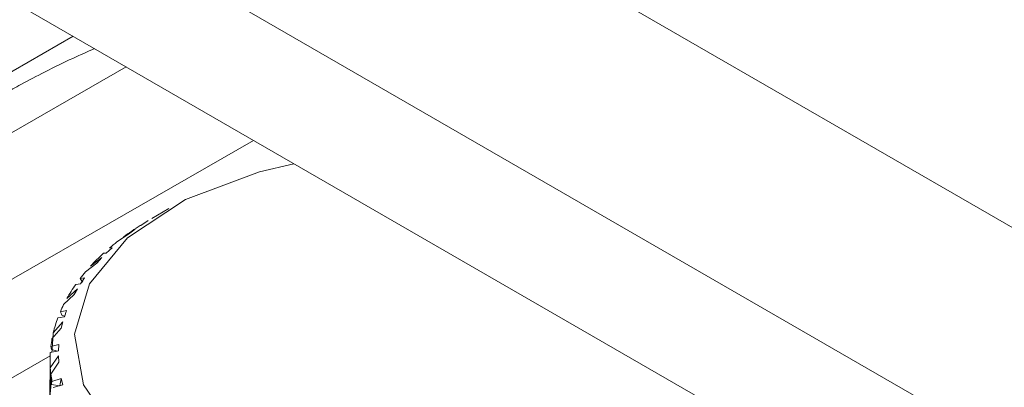
# Model space of a CAD drawing. Units: inches. Extents: x 0.2 to 10.8, y 0.2 to 8.4.
# Drawn here: x 9.6 to 9.7, y 7.4 to 7.4 of the extents above; entities that cross this region are included whole.
import ezdxf

# ---------------------------------------------------------------- set-up
doc = ezdxf.new("R2010")
doc.units = ezdxf.units.IN
doc.header["$MEASUREMENT"] = 0

msp = doc.modelspace()

# ---------------------------------------------------------------- linework, layer by layer
at = {"color": 7, "linetype": 'Continuous', "lineweight": 15}
for p, q in [((9.343975057318898, 7.58823282094574), (9.711670583240542, 7.375966712042343)), ((9.722719093344155, 7.353260346159392), (9.324971536974447, 7.582875122963677)), ((9.722719093344155, 7.344074253828486), (9.324971536974447, 7.573689030632771)), ((9.60294807398734, 7.413216607374243), (9.475412892662254, 7.339859683504335)), ((9.606820899050632, 7.410980884642125), (9.520703552280716, 7.361447068370071)), ((9.56492093991286, 7.3762049339016), (9.616083988692614, 7.405633400225182)), ((9.609925638245857, 7.400673347092526), (9.608677955672722, 7.399952842012128)), ((9.607892291333139, 7.399446444119003), (9.608425842019349, 7.399791066820812)), ((9.6083869775226, 7.399782050149637), (9.608425842019349, 7.399791066820812)), ((9.607475204502434, 7.399160433964223), (9.606618733664767, 7.398607581015351)), ((9.6069841740128, 7.398802521488833), (9.607475204502434, 7.399160433964223)), ((9.607892291333139, 7.399446444119003), (9.607842485663854, 7.399446707777969)), ((9.6061391888136, 7.39824073245793), (9.6069841740128, 7.398802521488833)), ((9.605368199127227, 7.397428672264996), (9.605790756544199, 7.397821654347522)), ((9.605604782538068, 7.397801531962154), (9.605790756544199, 7.397821654347522)), ((9.605043749285775, 7.397105198930557), (9.604217846321138, 7.396467616068935)), ((9.60466936414029, 7.396703566940285), (9.605043749285775, 7.397105198930557)), ((9.605368199127227, 7.397428672264996), (9.605169754258561, 7.397416707666449)), ((9.603856346869373, 7.396058245376497), (9.60466936414029, 7.396703566940285)), ((9.603462568365938, 7.395572107389508), (9.60379002573349, 7.395617868741384)), ((9.603491347279476, 7.395188396349428), (9.60379002573349, 7.395617868741384)), ((9.603269386667947, 7.394837248450646), (9.6024990970092, 7.394119216316957)), ((9.603022925089487, 7.394404215036052), (9.603269386667947, 7.394837248450646)), ((9.603491347279476, 7.395188396349428), (9.603150278263628, 7.395149445721683)), ((9.602266532275475, 7.393679776290714), (9.603022925089487, 7.394404215036052)), ((9.602318645443233, 7.392793642763174), (9.60184527120596, 7.39271381644821)), ((9.602025385721587, 7.393161443602287), (9.60248442235599, 7.393246643779706)), ((9.602141019914722, 7.392920598080253), (9.602339490710335, 7.392850709354492)), ((9.602318645443233, 7.392793642763174), (9.60248442235599, 7.393246643779706)), ((9.60141812471899, 7.391177587335079), (9.602094973653061, 7.391974288239246)), ((9.60220599284925, 7.392425521921223), (9.601514650750614, 7.391633745860235)), ((9.602094973653061, 7.391974288239246), (9.60220599284925, 7.392425521921223)), ((9.601336947441254, 7.3906428504515), (9.601913588716926, 7.390780047026834)), ((9.601372467361568, 7.390409758005334), (9.601818151617167, 7.390301859778877)), ((9.601885795027455, 7.390317107692701), (9.601913588716926, 7.390780047026834)), ((9.601282902715786, 7.389959403538432), (9.575978252215704, 7.375404422451079)), ((9.601885795027455, 7.390317107692701), (9.601294530952472, 7.390183863090318)), ((9.601885820954404, 7.38994323938944), (9.601294530952472, 7.389086789590497)), ((9.601913614643875, 7.38948766516835), (9.601885820954404, 7.38994323938944)), ((9.601276693211469, 7.389648602341188), (9.601272181922319, 7.386772556061549)), ((9.601336921514305, 7.388627727378172), (9.601913614643875, 7.38948766516835)), ((9.601418176572889, 7.388092825829865), (9.602094973653061, 7.388293049709955)), ((9.60220599284925, 7.387834181459582), (9.602094973653061, 7.388293049709955)), ((9.601372493288515, 7.387859404117495), (9.601985717489413, 7.387772844048212)), ((9.60220599284925, 7.387834181459582), (9.601514676677562, 7.387636412821529))]:
    msp.add_line(p, q, dxfattribs=at)
at = {"color": 7, "linetype": 'Continuous', "lineweight": 15, "flags": 128}
msp.add_lwpolyline([(9.619020137901098, 7.4039384031932), (9.616519639218899, 7.403354169846447), (9.611137956460375, 7.401325816601166), (9.60690820805184, 7.398534968783056), (9.604144058223904, 7.395188654100323), (9.603050511363364, 7.391535075338362), (9.60370869289406, 7.387845155657859), (9.606069756443821, 7.384392557271124), (9.609958643252103, 7.381433400723618)], dxfattribs=at)
at = {"color": 7, "linetype": 'Continuous', "lineweight": 15}
for centre, radius, start, end in [((9.619014728329887, 7.381841613655777), 0.02085085958036227, 122.3993276325331, 126.477538584513), ((9.617291716034101, 7.384125939406228), 0.0179890590720141, 128.3133359409397, 130.5166483516148), ((9.615653743479797, 7.385949696078772), 0.01553725795444236, 132.4358605815178, 137.3943715995252), ((9.613984280844079, 7.387451926550359), 0.01329074002202857, 139.6434289623749, 142.3406674712247), ((9.612578867153902, 7.388468967436242), 0.0115553917538105, 144.6811211917488, 150.7270438623315), ((9.611326386084194, 7.389149553143873), 0.01012935697838364, 153.4334500594945, 156.6675468580845), ((9.610470381967547, 7.389482944997301), 0.009210378167151513, 159.464603843486, 166.4956446336088), ((9.60991734630836, 7.389613808325787), 0.008641884772149356, 169.5746985325273, 173.1612140314369), ((9.60971131878098, 7.389635326340407), 0.008434643437401699, 176.2712072735496, 183.7287927264512), ((9.609879715840966, 7.389651811585355), 0.008603957424990134, 186.8358236693619, 190.4393166382974)]:
    msp.add_arc(centre, radius, start, end, dxfattribs=at)
for centre, major_axis, ratio, start_param, end_param in [((9.626658910068077, 7.384288706209262), (0.02507700908341981, -0.01697493355074186), 0.2247695380226551, 3.709158154259001, 3.72750656641026), ((9.626658910068077, 7.384288706209262), (0.02497668101018214, -0.01341023506545813), 0.3327677722360988, 3.560285413952204, 3.578633826103384), ((9.626657569252204, 7.38343569440853), (-0.002213442897046392, 0.042328954900551), 0.5974671842913749, 1.344753413496625, 1.378914041131536), ((9.626658910068077, 7.384288706209262), (0.02507519182906748, -0.008984761331343629), 0.4360055553564393, 3.363823206465172, 3.382171618616416), ((9.626657569252204, 7.38343569440853), (-0.006580648501914865, 0.04188472788719366), 0.5852097700436761, 1.344348794960976, 1.37850942259588), ((9.626658910068077, 7.384288706209262), (-0.006580648501914865, 0.04188472788719454), 0.5852097700436706, 1.375766357997851, 1.394114770149086), ((9.627281531285567, 7.384256663754404), (0.02533281454049075, -0.003267092996487976), 0.5066667874083076, 3.081156181561164, 3.122138389504093), ((9.626658910068077, 7.384288706209262), (0.02533281454049075, -0.003267092996487976), 0.506666787408351, 3.133469307244, 3.205130422290535), ((9.626658910068077, 7.384288706209262), (0.02533281454049075, -0.003267092996487976), 0.506666787408351, 3.099515547539563, 3.117863959690784)]:
    msp.add_ellipse(centre, major_axis=major_axis, ratio=ratio, start_param=start_param, end_param=end_param, dxfattribs=at)
msp.add_open_spline([(9.598028150192878, 7.4090747141355), (9.598393848590268, 7.409281127234837), (9.599269815218754, 7.409775553756781), (9.60096776245623, 7.410658616976804), (9.602845017261386, 7.411586066847344), (9.603991971230865, 7.412084671698576), (9.604515021012102, 7.412312052365368)], degree=3, knots=[0, 0, 0, 0, 0.1923176202713678, 0.4606632641273673, 0.7540442169290321, 1, 1, 1, 1], dxfattribs=at)

doc.saveas('drawing.dxf')
